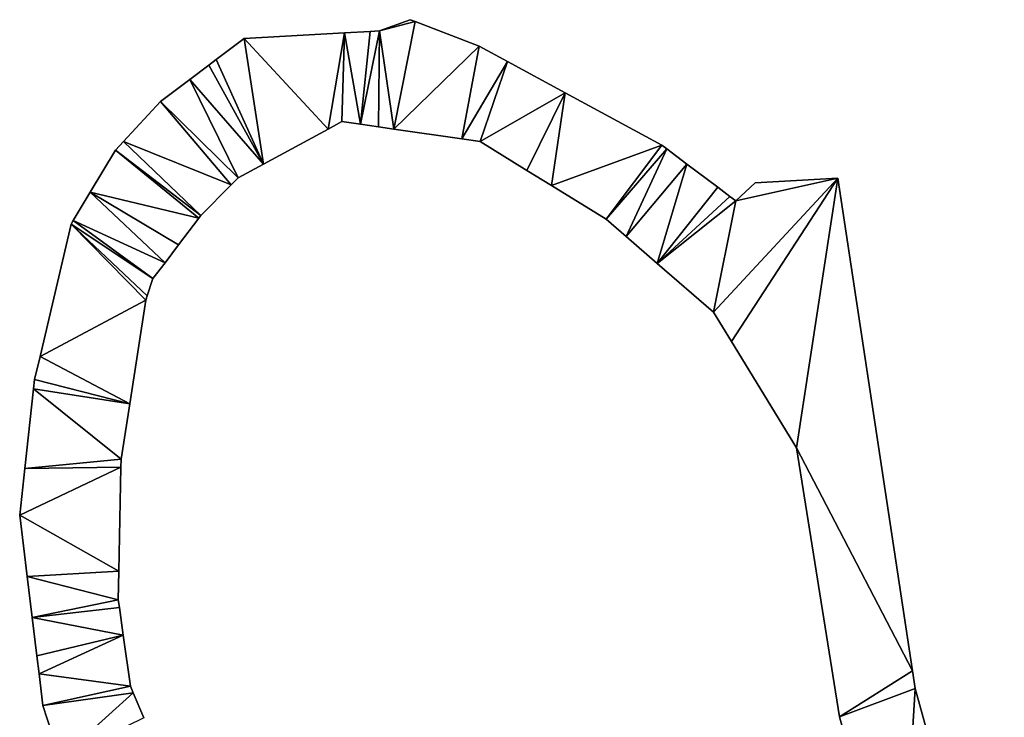
# Model space of a CAD drawing. Extents: x -17 to 1674, y -8542 to -5948.
# Drawn here: x 1275 to 1398, y -6035 to -5948 of the extents above; entities that cross this region are included whole.
import ezdxf

# ---------------------------------------------------------------- set-up
doc = ezdxf.new("R2010")
doc.units = 0

msp = doc.modelspace()

# ---------------------------------------------------------------- linework, layer by layer
at = {"layer": 'RAMP4100-7400_MAY21', "color": 7, "linetype": 'CONTINUOUS'}
for points in [[(1319.874, -5949.159, -2008.08), (1319.874, -5949.159, -1998.08), (1323.659, -5947.753, -2008.188), (1319.874, -5949.159, -2008.08)], [(1319.874, -5949.159, -2008.08), (1323.659, -5947.753, -2008.188), (1324.297, -5947.997, -2008.212), (1319.874, -5949.159, -2008.08)], [(1319.874, -5949.159, -1998.08), (1323.659, -5947.753, -2008.188), (1323.659, -5947.753, -1998.188), (1319.874, -5949.159, -1998.08)], [(1319.874, -5949.159, -1998.08), (1323.659, -5947.753, -1998.188), (1324.297, -5947.997, -1998.212), (1319.874, -5949.159, -1998.08)], [(1319.874, -5949.159, -2008.08), (1324.297, -5947.997, -2008.212), (1321.635, -5961.358, -2008.282), (1319.874, -5949.159, -2008.08)], [(1319.874, -5949.159, -1998.08), (1324.297, -5947.997, -1998.212), (1321.635, -5961.358, -1998.282), (1319.874, -5949.159, -1998.08)], [(1321.635, -5961.358, -2008.282), (1324.297, -5947.997, -2008.212), (1332.242, -5951.044, -2009.128), (1321.635, -5961.358, -2008.282)], [(1321.635, -5961.358, -1998.282), (1324.297, -5947.997, -1998.212), (1332.242, -5951.044, -1999.128), (1321.635, -5961.358, -1998.282)], [(1323.659, -5947.753, -2008.188), (1323.659, -5947.753, -1998.188), (1324.297, -5947.997, -2008.212), (1323.659, -5947.753, -2008.188)], [(1323.659, -5947.753, -1998.188), (1324.297, -5947.997, -2008.212), (1324.297, -5947.997, -1998.212), (1323.659, -5947.753, -1998.188)], [(1324.297, -5947.997, -2008.212), (1324.297, -5947.997, -1998.212), (1332.242, -5951.044, -2009.128), (1324.297, -5947.997, -2008.212)], [(1324.297, -5947.997, -1998.212), (1332.242, -5951.044, -2009.128), (1332.242, -5951.044, -1999.128), (1324.297, -5947.997, -1998.212)], [(1303.02, -5950.1, -2007.151), (1303.02, -5950.1, -1997.151), (1315.491, -5949.404, -2007.837), (1303.02, -5950.1, -2007.151)], [(1303.02, -5950.1, -2007.151), (1315.491, -5949.404, -2007.837), (1313.459, -5961.352, -2007.58), (1303.02, -5950.1, -2007.151)], [(1303.02, -5950.1, -1997.151), (1315.491, -5949.404, -1997.837), (1313.459, -5961.352, -1997.58), (1303.02, -5950.1, -1997.151)], [(1303.02, -5950.1, -1997.151), (1315.491, -5949.404, -2007.837), (1315.491, -5949.404, -1997.837), (1303.02, -5950.1, -1997.151)], [(1313.459, -5961.352, -2007.58), (1315.491, -5949.404, -2007.837), (1315.166, -5960.426, -2007.684), (1313.459, -5961.352, -2007.58)], [(1313.459, -5961.352, -1997.58), (1315.491, -5949.404, -1997.837), (1315.166, -5960.426, -1997.684), (1313.459, -5961.352, -1997.58)], [(1315.166, -5960.426, -2007.684), (1315.491, -5949.404, -2007.837), (1317.52, -5960.765, -2007.808), (1315.166, -5960.426, -2007.684)], [(1315.166, -5960.426, -1997.684), (1315.491, -5949.404, -1997.837), (1317.52, -5960.765, -1997.808), (1315.166, -5960.426, -1997.684)], [(1315.491, -5949.404, -2007.837), (1315.491, -5949.404, -1997.837), (1318.716, -5949.224, -2008.043), (1315.491, -5949.404, -2007.837)], [(1315.491, -5949.404, -2007.837), (1318.716, -5949.224, -2008.043), (1317.52, -5960.765, -2007.808), (1315.491, -5949.404, -2007.837)], [(1315.491, -5949.404, -1997.837), (1318.716, -5949.224, -1998.043), (1317.52, -5960.765, -1997.808), (1315.491, -5949.404, -1997.837)], [(1315.491, -5949.404, -1997.837), (1318.716, -5949.224, -2008.043), (1318.716, -5949.224, -1998.043), (1315.491, -5949.404, -1997.837)], [(1317.52, -5960.765, -2007.808), (1318.716, -5949.224, -2008.043), (1319.874, -5949.159, -2008.08), (1317.52, -5960.765, -2007.808)], [(1317.52, -5960.765, -2007.808), (1319.874, -5949.159, -2008.08), (1319.733, -5961.084, -2007.943), (1317.52, -5960.765, -2007.808)], [(1317.52, -5960.765, -1997.808), (1318.716, -5949.224, -1998.043), (1319.874, -5949.159, -1998.08), (1317.52, -5960.765, -1997.808)], [(1317.52, -5960.765, -1997.808), (1319.874, -5949.159, -1998.08), (1319.733, -5961.084, -1997.943), (1317.52, -5960.765, -1997.808)], [(1318.716, -5949.224, -2008.043), (1318.716, -5949.224, -1998.043), (1319.874, -5949.159, -2008.08), (1318.716, -5949.224, -2008.043)], [(1318.716, -5949.224, -1998.043), (1319.874, -5949.159, -2008.08), (1319.874, -5949.159, -1998.08), (1318.716, -5949.224, -1998.043)], [(1319.733, -5961.084, -2007.943), (1319.874, -5949.159, -2008.08), (1321.635, -5961.358, -2008.282), (1319.733, -5961.084, -2007.943)], [(1319.733, -5961.084, -1997.943), (1319.874, -5949.159, -1998.08), (1321.635, -5961.358, -1998.282), (1319.733, -5961.084, -1997.943)], [(1299.566, -5952.7, -2006.931), (1299.566, -5952.7, -1996.931), (1303.02, -5950.1, -2007.151), (1299.566, -5952.7, -2006.931)], [(1299.566, -5952.7, -2006.931), (1303.02, -5950.1, -2007.151), (1305.424, -5965.71, -2006.841), (1299.566, -5952.7, -2006.931)], [(1299.566, -5952.7, -1996.931), (1303.02, -5950.1, -2007.151), (1303.02, -5950.1, -1997.151), (1299.566, -5952.7, -1996.931)], [(1299.566, -5952.7, -1996.931), (1303.02, -5950.1, -1997.151), (1305.424, -5965.71, -1996.841), (1299.566, -5952.7, -1996.931)], [(1303.02, -5950.1, -2007.151), (1313.459, -5961.352, -2007.58), (1305.424, -5965.71, -2006.841), (1303.02, -5950.1, -2007.151)], [(1303.02, -5950.1, -1997.151), (1313.459, -5961.352, -1997.58), (1305.424, -5965.71, -1996.841), (1303.02, -5950.1, -1997.151)], [(1321.635, -5961.358, -2008.282), (1332.242, -5951.044, -2009.128), (1330.118, -5962.579, -2009.45), (1321.635, -5961.358, -2008.282)], [(1321.635, -5961.358, -1998.282), (1332.242, -5951.044, -1999.128), (1330.118, -5962.579, -1999.45), (1321.635, -5961.358, -1998.282)], [(1330.118, -5962.579, -2009.45), (1332.242, -5951.044, -2009.128), (1335.79, -5952.967, -2009.551), (1330.118, -5962.579, -2009.45)], [(1330.118, -5962.579, -1999.45), (1332.242, -5951.044, -1999.128), (1335.79, -5952.967, -1999.551), (1330.118, -5962.579, -1999.45)], [(1332.242, -5951.044, -2009.128), (1332.242, -5951.044, -1999.128), (1335.79, -5952.967, -2009.551), (1332.242, -5951.044, -2009.128)], [(1332.242, -5951.044, -1999.128), (1335.79, -5952.967, -2009.551), (1335.79, -5952.967, -1999.551), (1332.242, -5951.044, -1999.128)], [(1296.277, -5955.177, -2006.648), (1296.277, -5955.177, -1996.648), (1298.63, -5953.405, -2006.838), (1296.277, -5955.177, -2006.648)], [(1296.277, -5955.177, -2006.648), (1298.63, -5953.405, -2006.838), (1305.424, -5965.71, -2006.841), (1296.277, -5955.177, -2006.648)], [(1296.277, -5955.177, -1996.648), (1298.63, -5953.405, -2006.838), (1298.63, -5953.405, -1996.838), (1296.277, -5955.177, -1996.648)], [(1296.277, -5955.177, -1996.648), (1298.63, -5953.405, -1996.838), (1305.424, -5965.71, -1996.841), (1296.277, -5955.177, -1996.648)], [(1298.63, -5953.405, -2006.838), (1298.63, -5953.405, -1996.838), (1299.566, -5952.7, -2006.931), (1298.63, -5953.405, -2006.838)], [(1298.63, -5953.405, -2006.838), (1299.566, -5952.7, -2006.931), (1305.424, -5965.71, -2006.841), (1298.63, -5953.405, -2006.838)], [(1298.63, -5953.405, -1996.838), (1299.566, -5952.7, -2006.931), (1299.566, -5952.7, -1996.931), (1298.63, -5953.405, -1996.838)], [(1298.63, -5953.405, -1996.838), (1299.566, -5952.7, -1996.931), (1305.424, -5965.71, -1996.841), (1298.63, -5953.405, -1996.838)], [(1330.118, -5962.579, -2009.45), (1335.79, -5952.967, -2009.551), (1332.369, -5962.904, -2009.713), (1330.118, -5962.579, -2009.45)], [(1330.118, -5962.579, -1999.45), (1335.79, -5952.967, -1999.551), (1332.369, -5962.904, -1999.713), (1330.118, -5962.579, -1999.45)], [(1332.369, -5962.904, -2009.713), (1335.79, -5952.967, -2009.551), (1342.972, -5956.859, -2010.544), (1332.369, -5962.904, -2009.713)], [(1332.369, -5962.904, -1999.713), (1335.79, -5952.967, -1999.551), (1342.972, -5956.859, -2000.544), (1332.369, -5962.904, -1999.713)], [(1335.79, -5952.967, -2009.551), (1335.79, -5952.967, -1999.551), (1342.972, -5956.859, -2010.544), (1335.79, -5952.967, -2009.551)], [(1335.79, -5952.967, -1999.551), (1342.972, -5956.859, -2010.544), (1342.972, -5956.859, -2000.544), (1335.79, -5952.967, -1999.551)], [(1292.631, -5957.921, -2006.419), (1292.631, -5957.921, -1996.419), (1296.277, -5955.177, -2006.648), (1292.631, -5957.921, -2006.419)], [(1292.631, -5957.921, -2006.419), (1296.277, -5955.177, -2006.648), (1302.268, -5967.422, -2006.607), (1292.631, -5957.921, -2006.419)], [(1292.631, -5957.921, -1996.419), (1296.277, -5955.177, -2006.648), (1296.277, -5955.177, -1996.648), (1292.631, -5957.921, -1996.419)], [(1292.631, -5957.921, -1996.419), (1296.277, -5955.177, -1996.648), (1302.268, -5967.422, -1996.607), (1292.631, -5957.921, -1996.419)], [(1296.277, -5955.177, -2006.648), (1305.424, -5965.71, -2006.841), (1302.268, -5967.422, -2006.607), (1296.277, -5955.177, -2006.648)], [(1296.277, -5955.177, -1996.648), (1305.424, -5965.71, -1996.841), (1302.268, -5967.422, -1996.607), (1296.277, -5955.177, -1996.648)], [(1332.369, -5962.904, -2009.713), (1342.972, -5956.859, -2010.544), (1338.21, -5966.503, -2010.544), (1332.369, -5962.904, -2009.713)], [(1332.369, -5962.904, -1999.713), (1342.972, -5956.859, -2000.544), (1338.21, -5966.503, -2000.544), (1332.369, -5962.904, -1999.713)], [(1338.21, -5966.503, -2010.544), (1342.972, -5956.859, -2010.544), (1341.241, -5968.371, -2010.929), (1338.21, -5966.503, -2010.544)], [(1338.21, -5966.503, -2000.544), (1342.972, -5956.859, -2000.544), (1341.241, -5968.371, -2000.929), (1338.21, -5966.503, -2000.544)], [(1341.241, -5968.371, -2010.929), (1342.972, -5956.859, -2010.544), (1355.001, -5963.379, -2012.029), (1341.241, -5968.371, -2010.929)], [(1341.241, -5968.371, -2000.929), (1342.972, -5956.859, -2000.544), (1355.001, -5963.379, -2002.029), (1341.241, -5968.371, -2000.929)], [(1342.972, -5956.859, -2010.544), (1342.972, -5956.859, -2000.544), (1355.001, -5963.379, -2012.029), (1342.972, -5956.859, -2010.544)], [(1342.972, -5956.859, -2000.544), (1355.001, -5963.379, -2012.029), (1355.001, -5963.379, -2002.029), (1342.972, -5956.859, -2000.544)], [(1288.003, -5962.92, -2006.068), (1288.003, -5962.92, -1996.068), (1292.631, -5957.921, -2006.419), (1288.003, -5962.92, -2006.068)], [(1288.003, -5962.92, -2006.068), (1292.631, -5957.921, -2006.419), (1301.401, -5968.305, -2006.53), (1288.003, -5962.92, -2006.068)], [(1288.003, -5962.92, -1996.068), (1292.631, -5957.921, -2006.419), (1292.631, -5957.921, -1996.419), (1288.003, -5962.92, -1996.068)], [(1288.003, -5962.92, -1996.068), (1292.631, -5957.921, -1996.419), (1301.401, -5968.305, -1996.53), (1288.003, -5962.92, -1996.068)], [(1292.631, -5957.921, -2006.419), (1302.268, -5967.422, -2006.607), (1301.401, -5968.305, -2006.53), (1292.631, -5957.921, -2006.419)], [(1292.631, -5957.921, -1996.419), (1302.268, -5967.422, -1996.607), (1301.401, -5968.305, -1996.53), (1292.631, -5957.921, -1996.419)], [(1313.459, -5961.352, -2007.58), (1313.459, -5961.352, -1997.58), (1315.166, -5960.426, -1997.684), (1313.459, -5961.352, -2007.58)], [(1313.459, -5961.352, -2007.58), (1315.166, -5960.426, -2007.684), (1315.166, -5960.426, -1997.684), (1313.459, -5961.352, -2007.58)], [(1315.166, -5960.426, -2007.684), (1315.166, -5960.426, -1997.684), (1317.52, -5960.765, -1997.808), (1315.166, -5960.426, -2007.684)], [(1315.166, -5960.426, -2007.684), (1317.52, -5960.765, -2007.808), (1317.52, -5960.765, -1997.808), (1315.166, -5960.426, -2007.684)], [(1317.52, -5960.765, -2007.808), (1317.52, -5960.765, -1997.808), (1319.733, -5961.084, -1997.943), (1317.52, -5960.765, -2007.808)], [(1317.52, -5960.765, -2007.808), (1319.733, -5961.084, -2007.943), (1319.733, -5961.084, -1997.943), (1317.52, -5960.765, -2007.808)], [(1305.424, -5965.71, -2006.841), (1305.424, -5965.71, -1996.841), (1313.459, -5961.352, -1997.58), (1305.424, -5965.71, -2006.841)], [(1305.424, -5965.71, -2006.841), (1313.459, -5961.352, -2007.58), (1313.459, -5961.352, -1997.58), (1305.424, -5965.71, -2006.841)], [(1319.733, -5961.084, -2007.943), (1319.733, -5961.084, -1997.943), (1321.635, -5961.358, -1998.282), (1319.733, -5961.084, -2007.943)], [(1319.733, -5961.084, -2007.943), (1321.635, -5961.358, -2008.282), (1321.635, -5961.358, -1998.282), (1319.733, -5961.084, -2007.943)], [(1321.635, -5961.358, -2008.282), (1321.635, -5961.358, -1998.282), (1330.118, -5962.579, -1999.45), (1321.635, -5961.358, -2008.282)], [(1321.635, -5961.358, -2008.282), (1330.118, -5962.579, -2009.45), (1330.118, -5962.579, -1999.45), (1321.635, -5961.358, -2008.282)], [(1287.01, -5963.993, -2005.939), (1287.01, -5963.993, -1995.939), (1288.003, -5962.92, -2006.068), (1287.01, -5963.993, -2005.939)], [(1287.01, -5963.993, -2005.939), (1288.003, -5962.92, -2006.068), (1297.65, -5972.123, -2006.059), (1287.01, -5963.993, -2005.939)], [(1287.01, -5963.993, -1995.939), (1288.003, -5962.92, -2006.068), (1288.003, -5962.92, -1996.068), (1287.01, -5963.993, -1995.939)], [(1287.01, -5963.993, -1995.939), (1288.003, -5962.92, -1996.068), (1297.65, -5972.123, -1996.059), (1287.01, -5963.993, -1995.939)], [(1288.003, -5962.92, -2006.068), (1301.401, -5968.305, -2006.53), (1297.65, -5972.123, -2006.059), (1288.003, -5962.92, -2006.068)], [(1288.003, -5962.92, -1996.068), (1301.401, -5968.305, -1996.53), (1297.65, -5972.123, -1996.059), (1288.003, -5962.92, -1996.068)], [(1330.118, -5962.579, -2009.45), (1330.118, -5962.579, -1999.45), (1332.369, -5962.904, -1999.713), (1330.118, -5962.579, -2009.45)], [(1330.118, -5962.579, -2009.45), (1332.369, -5962.904, -2009.713), (1332.369, -5962.904, -1999.713), (1330.118, -5962.579, -2009.45)], [(1332.369, -5962.904, -2009.713), (1332.369, -5962.904, -1999.713), (1338.21, -5966.503, -2000.544), (1332.369, -5962.904, -2009.713)], [(1332.369, -5962.904, -2009.713), (1338.21, -5966.503, -2010.544), (1338.21, -5966.503, -2000.544), (1332.369, -5962.904, -2009.713)], [(1341.241, -5968.371, -2010.929), (1355.001, -5963.379, -2012.029), (1348.071, -5972.579, -2012.089), (1341.241, -5968.371, -2010.929)], [(1341.241, -5968.371, -2000.929), (1355.001, -5963.379, -2002.029), (1348.071, -5972.579, -2002.089), (1341.241, -5968.371, -2000.929)], [(1348.071, -5972.579, -2012.089), (1355.001, -5963.379, -2012.029), (1355.608, -5963.835, -2012.11), (1348.071, -5972.579, -2012.089)], [(1348.071, -5972.579, -2002.089), (1355.001, -5963.379, -2002.029), (1355.608, -5963.835, -2002.11), (1348.071, -5972.579, -2002.089)], [(1355.001, -5963.379, -2012.029), (1355.001, -5963.379, -2002.029), (1355.608, -5963.835, -2012.11), (1355.001, -5963.379, -2012.029)], [(1355.001, -5963.379, -2002.029), (1355.608, -5963.835, -2012.11), (1355.608, -5963.835, -2002.11), (1355.001, -5963.379, -2002.029)], [(1283.882, -5969.212, -2005.411), (1283.882, -5969.212, -1995.411), (1287.01, -5963.993, -2005.939), (1283.882, -5969.212, -2005.411)], [(1283.882, -5969.212, -2005.411), (1287.01, -5963.993, -2005.939), (1297.407, -5972.442, -2006.024), (1283.882, -5969.212, -2005.411)], [(1283.882, -5969.212, -1995.411), (1287.01, -5963.993, -2005.939), (1287.01, -5963.993, -1995.939), (1283.882, -5969.212, -1995.411)], [(1283.882, -5969.212, -1995.411), (1287.01, -5963.993, -1995.939), (1297.407, -5972.442, -1996.024), (1283.882, -5969.212, -1995.411)], [(1287.01, -5963.993, -2005.939), (1297.65, -5972.123, -2006.059), (1297.407, -5972.442, -2006.024), (1287.01, -5963.993, -2005.939)], [(1287.01, -5963.993, -1995.939), (1297.65, -5972.123, -1996.059), (1297.407, -5972.442, -1996.024), (1287.01, -5963.993, -1995.939)], [(1348.071, -5972.579, -2012.089), (1355.608, -5963.835, -2012.11), (1350.54, -5974.713, -2012.566), (1348.071, -5972.579, -2012.089)], [(1348.071, -5972.579, -2002.089), (1355.608, -5963.835, -2002.11), (1350.54, -5974.713, -2002.566), (1348.071, -5972.579, -2002.089)], [(1350.54, -5974.713, -2012.566), (1355.608, -5963.835, -2012.11), (1358.099, -5965.711, -2012.565), (1350.54, -5974.713, -2012.566)], [(1350.54, -5974.713, -2002.566), (1355.608, -5963.835, -2002.11), (1358.099, -5965.711, -2002.565), (1350.54, -5974.713, -2002.566)], [(1355.608, -5963.835, -2012.11), (1355.608, -5963.835, -2002.11), (1358.099, -5965.711, -2012.565), (1355.608, -5963.835, -2012.11)], [(1355.608, -5963.835, -2002.11), (1358.099, -5965.711, -2012.565), (1358.099, -5965.711, -2002.565), (1355.608, -5963.835, -2002.11)], [(1302.268, -5967.422, -2006.607), (1302.268, -5967.422, -1996.607), (1305.424, -5965.71, -1996.841), (1302.268, -5967.422, -2006.607)], [(1302.268, -5967.422, -2006.607), (1305.424, -5965.71, -2006.841), (1305.424, -5965.71, -1996.841), (1302.268, -5967.422, -2006.607)], [(1350.54, -5974.713, -2012.566), (1358.099, -5965.711, -2012.565), (1354.412, -5978.059, -2013.177), (1350.54, -5974.713, -2012.566)], [(1350.54, -5974.713, -2002.566), (1358.099, -5965.711, -2002.565), (1354.412, -5978.059, -2003.177), (1350.54, -5974.713, -2002.566)], [(1354.412, -5978.059, -2013.177), (1358.099, -5965.711, -2012.565), (1361.936, -5968.599, -2013.138), (1354.412, -5978.059, -2013.177)], [(1354.412, -5978.059, -2003.177), (1358.099, -5965.711, -2002.565), (1361.936, -5968.599, -2003.138), (1354.412, -5978.059, -2003.177)], [(1358.099, -5965.711, -2012.565), (1358.099, -5965.711, -2002.565), (1361.936, -5968.599, -2013.138), (1358.099, -5965.711, -2012.565)], [(1358.099, -5965.711, -2002.565), (1361.936, -5968.599, -2013.138), (1361.936, -5968.599, -2003.138), (1358.099, -5965.711, -2002.565)], [(1338.21, -5966.503, -2010.544), (1338.21, -5966.503, -2000.544), (1341.241, -5968.371, -2000.929), (1338.21, -5966.503, -2010.544)], [(1338.21, -5966.503, -2010.544), (1341.241, -5968.371, -2010.929), (1341.241, -5968.371, -2000.929), (1338.21, -5966.503, -2010.544)], [(1301.401, -5968.305, -2006.53), (1301.401, -5968.305, -1996.53), (1302.268, -5967.422, -1996.607), (1301.401, -5968.305, -2006.53)], [(1301.401, -5968.305, -2006.53), (1302.268, -5967.422, -2006.607), (1302.268, -5967.422, -1996.607), (1301.401, -5968.305, -2006.53)], [(1361.43, -5984.123, -2013.643), (1376.869, -5967.453, -2011.398), (1363.666, -5987.787, -2013.717), (1361.43, -5984.123, -2013.643)], [(1361.43, -5984.123, -2013.643), (1364.199, -5970.302, -2013.442), (1376.869, -5967.453, -2011.398), (1361.43, -5984.123, -2013.643)], [(1361.43, -5984.123, -2003.643), (1376.869, -5967.453, -2001.398), (1363.666, -5987.787, -2003.717), (1361.43, -5984.123, -2003.643)], [(1361.43, -5984.123, -2003.643), (1364.199, -5970.302, -2003.442), (1376.869, -5967.453, -2001.398), (1361.43, -5984.123, -2003.643)], [(1363.666, -5987.787, -2013.717), (1376.869, -5967.453, -2011.398), (1371.718, -6000.983, -2013.996), (1363.666, -5987.787, -2013.717)], [(1363.666, -5987.787, -2003.717), (1376.869, -5967.453, -2001.398), (1371.718, -6000.983, -2003.996), (1363.666, -5987.787, -2003.717)], [(1364.199, -5970.302, -2013.442), (1366.61, -5968.055, -2013.442), (1376.869, -5967.453, -2011.398), (1364.199, -5970.302, -2013.442)], [(1364.199, -5970.302, -2003.442), (1366.61, -5968.055, -2003.442), (1376.869, -5967.453, -2001.398), (1364.199, -5970.302, -2003.442)], [(1364.199, -5970.302, -2013.442), (1364.199, -5970.302, -2003.442), (1366.61, -5968.055, -2013.442), (1364.199, -5970.302, -2013.442)], [(1364.199, -5970.302, -2003.442), (1366.61, -5968.055, -2013.442), (1366.61, -5968.055, -2003.442), (1364.199, -5970.302, -2003.442)], [(1366.607, -5968.052, -2013.443), (1366.607, -5968.052, -2003.443), (1376.869, -5967.453, -2011.398), (1366.607, -5968.052, -2013.443)], [(1366.607, -5968.052, -2013.443), (1376.869, -5967.453, -2011.398), (1366.61, -5968.055, -2013.442), (1366.607, -5968.052, -2013.443)], [(1366.607, -5968.052, -2003.443), (1376.869, -5967.453, -2001.398), (1366.61, -5968.055, -2003.442), (1366.607, -5968.052, -2003.443)], [(1366.607, -5968.052, -2003.443), (1376.869, -5967.453, -2011.398), (1376.869, -5967.453, -2001.398), (1366.607, -5968.052, -2003.443)], [(1366.607, -5968.052, -2013.443), (1366.607, -5968.052, -2003.443), (1366.61, -5968.055, -2003.442), (1366.607, -5968.052, -2013.443)], [(1366.607, -5968.052, -2013.443), (1366.61, -5968.055, -2013.442), (1366.61, -5968.055, -2003.442), (1366.607, -5968.052, -2013.443)], [(1371.718, -6000.983, -2013.996), (1376.869, -5967.453, -2011.398), (1386.158, -6028.719, -2023.347), (1371.718, -6000.983, -2013.996)], [(1371.718, -6000.983, -2003.996), (1376.869, -5967.453, -2001.398), (1386.158, -6028.719, -2013.347), (1371.718, -6000.983, -2003.996)], [(1376.869, -5967.453, -2011.398), (1376.869, -5967.453, -2001.398), (1386.158, -6028.719, -2023.347), (1376.869, -5967.453, -2011.398)], [(1376.869, -5967.453, -2001.398), (1386.158, -6028.719, -2023.347), (1386.158, -6028.719, -2013.347), (1376.869, -5967.453, -2001.398)], [(1281.765, -5972.746, -2004.917), (1281.765, -5972.746, -1994.917), (1283.882, -5969.212, -2005.411), (1281.765, -5972.746, -2004.917)], [(1281.765, -5972.746, -2004.917), (1283.882, -5969.212, -2005.411), (1293.184, -5977.975, -2004.891), (1281.765, -5972.746, -2004.917)], [(1281.765, -5972.746, -1994.917), (1283.882, -5969.212, -2005.411), (1283.882, -5969.212, -1995.411), (1281.765, -5972.746, -1994.917)], [(1281.765, -5972.746, -1994.917), (1283.882, -5969.212, -1995.411), (1293.184, -5977.975, -1994.891), (1281.765, -5972.746, -1994.917)], [(1283.882, -5969.212, -2005.411), (1294.876, -5975.758, -2005.218), (1293.184, -5977.975, -2004.891), (1283.882, -5969.212, -2005.411)], [(1283.882, -5969.212, -2005.411), (1297.407, -5972.442, -2006.024), (1294.876, -5975.758, -2005.218), (1283.882, -5969.212, -2005.411)], [(1283.882, -5969.212, -1995.411), (1294.876, -5975.758, -1995.218), (1293.184, -5977.975, -1994.891), (1283.882, -5969.212, -1995.411)], [(1283.882, -5969.212, -1995.411), (1297.407, -5972.442, -1996.024), (1294.876, -5975.758, -1995.218), (1283.882, -5969.212, -1995.411)], [(1297.65, -5972.123, -2006.059), (1297.65, -5972.123, -1996.059), (1301.401, -5968.305, -1996.53), (1297.65, -5972.123, -2006.059)], [(1297.65, -5972.123, -2006.059), (1301.401, -5968.305, -2006.53), (1301.401, -5968.305, -1996.53), (1297.65, -5972.123, -2006.059)], [(1341.241, -5968.371, -2010.929), (1341.241, -5968.371, -2000.929), (1348.071, -5972.579, -2002.089), (1341.241, -5968.371, -2010.929)], [(1341.241, -5968.371, -2010.929), (1348.071, -5972.579, -2012.089), (1348.071, -5972.579, -2002.089), (1341.241, -5968.371, -2010.929)], [(1354.412, -5978.059, -2013.177), (1361.936, -5968.599, -2013.138), (1363.446, -5969.735, -2013.341), (1354.412, -5978.059, -2013.177)], [(1354.412, -5978.059, -2003.177), (1361.936, -5968.599, -2003.138), (1363.446, -5969.735, -2003.341), (1354.412, -5978.059, -2003.177)], [(1361.936, -5968.599, -2013.138), (1361.936, -5968.599, -2003.138), (1363.446, -5969.735, -2013.341), (1361.936, -5968.599, -2013.138)], [(1361.936, -5968.599, -2003.138), (1363.446, -5969.735, -2013.341), (1363.446, -5969.735, -2003.341), (1361.936, -5968.599, -2003.138)], [(1354.412, -5978.059, -2013.177), (1363.446, -5969.735, -2013.341), (1364.199, -5970.302, -2013.442), (1354.412, -5978.059, -2013.177)], [(1354.412, -5978.059, -2003.177), (1363.446, -5969.735, -2003.341), (1364.199, -5970.302, -2003.442), (1354.412, -5978.059, -2003.177)], [(1354.412, -5978.059, -2013.177), (1364.199, -5970.302, -2013.442), (1361.43, -5984.123, -2013.643), (1354.412, -5978.059, -2013.177)], [(1354.412, -5978.059, -2003.177), (1364.199, -5970.302, -2003.442), (1361.43, -5984.123, -2003.643), (1354.412, -5978.059, -2003.177)], [(1363.446, -5969.735, -2013.341), (1363.446, -5969.735, -2003.341), (1364.199, -5970.302, -2013.442), (1363.446, -5969.735, -2013.341)], [(1363.446, -5969.735, -2003.341), (1364.199, -5970.302, -2013.442), (1364.199, -5970.302, -2003.442), (1363.446, -5969.735, -2003.341)], [(1277.635, -5989.632, -2002.99), (1277.635, -5989.632, -1992.99), (1281.507, -5973.177, -2004.861), (1277.635, -5989.632, -2002.99)], [(1277.635, -5989.632, -2002.99), (1281.507, -5973.177, -2004.861), (1290.779, -5982.621, -2004.286), (1277.635, -5989.632, -2002.99)], [(1277.635, -5989.632, -1992.99), (1281.507, -5973.177, -2004.861), (1281.507, -5973.177, -1994.861), (1277.635, -5989.632, -1992.99)], [(1277.635, -5989.632, -1992.99), (1281.507, -5973.177, -1994.861), (1290.779, -5982.621, -1994.286), (1277.635, -5989.632, -1992.99)], [(1281.507, -5973.177, -2004.861), (1281.507, -5973.177, -1994.861), (1281.765, -5972.746, -2004.917), (1281.507, -5973.177, -2004.861)], [(1281.507, -5973.177, -2004.861), (1281.765, -5972.746, -2004.917), (1291.677, -5979.949, -2004.62), (1281.507, -5973.177, -2004.861)], [(1281.507, -5973.177, -1994.861), (1281.765, -5972.746, -2004.917), (1281.765, -5972.746, -1994.917), (1281.507, -5973.177, -1994.861)], [(1281.507, -5973.177, -1994.861), (1281.765, -5972.746, -1994.917), (1291.677, -5979.949, -1994.62), (1281.507, -5973.177, -1994.861)], [(1281.507, -5973.177, -2004.861), (1290.96, -5982.082, -2004.368), (1290.779, -5982.621, -2004.286), (1281.507, -5973.177, -2004.861)], [(1281.507, -5973.177, -2004.861), (1291.677, -5979.949, -2004.62), (1290.96, -5982.082, -2004.368), (1281.507, -5973.177, -2004.861)], [(1281.507, -5973.177, -1994.861), (1290.96, -5982.082, -1994.368), (1290.779, -5982.621, -1994.286), (1281.507, -5973.177, -1994.861)], [(1281.507, -5973.177, -1994.861), (1291.677, -5979.949, -1994.62), (1290.96, -5982.082, -1994.368), (1281.507, -5973.177, -1994.861)], [(1281.765, -5972.746, -2004.917), (1293.184, -5977.975, -2004.891), (1291.677, -5979.949, -2004.62), (1281.765, -5972.746, -2004.917)], [(1281.765, -5972.746, -1994.917), (1293.184, -5977.975, -1994.891), (1291.677, -5979.949, -1994.62), (1281.765, -5972.746, -1994.917)], [(1294.876, -5975.758, -2005.218), (1294.876, -5975.758, -1995.218), (1297.407, -5972.442, -1996.024), (1294.876, -5975.758, -2005.218)], [(1294.876, -5975.758, -2005.218), (1297.407, -5972.442, -2006.024), (1297.407, -5972.442, -1996.024), (1294.876, -5975.758, -2005.218)], [(1297.407, -5972.442, -2006.024), (1297.407, -5972.442, -1996.024), (1297.65, -5972.123, -1996.059), (1297.407, -5972.442, -2006.024)], [(1297.407, -5972.442, -2006.024), (1297.65, -5972.123, -2006.059), (1297.65, -5972.123, -1996.059), (1297.407, -5972.442, -2006.024)], [(1348.071, -5972.579, -2012.089), (1348.071, -5972.579, -2002.089), (1350.54, -5974.713, -2002.566), (1348.071, -5972.579, -2012.089)], [(1348.071, -5972.579, -2012.089), (1350.54, -5974.713, -2012.566), (1350.54, -5974.713, -2002.566), (1348.071, -5972.579, -2012.089)], [(1350.54, -5974.713, -2012.566), (1350.54, -5974.713, -2002.566), (1354.412, -5978.059, -2003.177), (1350.54, -5974.713, -2012.566)], [(1350.54, -5974.713, -2012.566), (1354.412, -5978.059, -2013.177), (1354.412, -5978.059, -2003.177), (1350.54, -5974.713, -2012.566)], [(1293.184, -5977.975, -2004.891), (1293.184, -5977.975, -1994.891), (1294.876, -5975.758, -1995.218), (1293.184, -5977.975, -2004.891)], [(1293.184, -5977.975, -2004.891), (1294.876, -5975.758, -2005.218), (1294.876, -5975.758, -1995.218), (1293.184, -5977.975, -2004.891)], [(1291.677, -5979.949, -2004.62), (1291.677, -5979.949, -1994.62), (1293.184, -5977.975, -1994.891), (1291.677, -5979.949, -2004.62)], [(1291.677, -5979.949, -2004.62), (1293.184, -5977.975, -2004.891), (1293.184, -5977.975, -1994.891), (1291.677, -5979.949, -2004.62)], [(1354.412, -5978.059, -2013.177), (1354.412, -5978.059, -2003.177), (1361.43, -5984.123, -2003.643), (1354.412, -5978.059, -2013.177)], [(1354.412, -5978.059, -2013.177), (1361.43, -5984.123, -2013.643), (1361.43, -5984.123, -2003.643), (1354.412, -5978.059, -2013.177)], [(1290.96, -5982.082, -2004.368), (1290.96, -5982.082, -1994.368), (1291.677, -5979.949, -1994.62), (1290.96, -5982.082, -2004.368)], [(1290.96, -5982.082, -2004.368), (1291.677, -5979.949, -2004.62), (1291.677, -5979.949, -1994.62), (1290.96, -5982.082, -2004.368)], [(1277.635, -5989.632, -2002.99), (1290.779, -5982.621, -2004.286), (1288.793, -5995.511, -2002.389), (1277.635, -5989.632, -2002.99)], [(1277.635, -5989.632, -1992.99), (1290.779, -5982.621, -1994.286), (1288.793, -5995.511, -1992.389), (1277.635, -5989.632, -1992.99)], [(1288.793, -5995.511, -2002.389), (1288.793, -5995.511, -1992.389), (1290.779, -5982.621, -1994.286), (1288.793, -5995.511, -2002.389)], [(1288.793, -5995.511, -2002.389), (1290.779, -5982.621, -2004.286), (1290.779, -5982.621, -1994.286), (1288.793, -5995.511, -2002.389)], [(1290.779, -5982.621, -2004.286), (1290.779, -5982.621, -1994.286), (1290.96, -5982.082, -1994.368), (1290.779, -5982.621, -2004.286)], [(1290.779, -5982.621, -2004.286), (1290.96, -5982.082, -2004.368), (1290.96, -5982.082, -1994.368), (1290.779, -5982.621, -2004.286)], [(1361.43, -5984.123, -2013.643), (1361.43, -5984.123, -2003.643), (1363.666, -5987.787, -2003.717), (1361.43, -5984.123, -2013.643)], [(1361.43, -5984.123, -2013.643), (1363.666, -5987.787, -2013.717), (1363.666, -5987.787, -2003.717), (1361.43, -5984.123, -2013.643)], [(1363.666, -5987.787, -2013.717), (1363.666, -5987.787, -2003.717), (1371.718, -6000.983, -2003.996), (1363.666, -5987.787, -2013.717)], [(1363.666, -5987.787, -2013.717), (1371.718, -6000.983, -2013.996), (1371.718, -6000.983, -2003.996), (1363.666, -5987.787, -2013.717)], [(1276.963, -5992.488, -2002.565), (1276.963, -5992.488, -1992.565), (1277.635, -5989.632, -2002.99), (1276.963, -5992.488, -2002.565)], [(1276.963, -5992.488, -2002.565), (1277.635, -5989.632, -2002.99), (1288.793, -5995.511, -2002.389), (1276.963, -5992.488, -2002.565)], [(1276.963, -5992.488, -1992.565), (1277.635, -5989.632, -2002.99), (1277.635, -5989.632, -1992.99), (1276.963, -5992.488, -1992.565)], [(1276.963, -5992.488, -1992.565), (1277.635, -5989.632, -1992.99), (1288.793, -5995.511, -1992.389), (1276.963, -5992.488, -1992.565)], [(1276.833, -5993.672, -2002.391), (1276.833, -5993.672, -1992.391), (1276.963, -5992.488, -2002.565), (1276.833, -5993.672, -2002.391)], [(1276.833, -5993.672, -2002.391), (1276.963, -5992.488, -2002.565), (1288.793, -5995.511, -2002.389), (1276.833, -5993.672, -2002.391)], [(1276.833, -5993.672, -1992.391), (1276.963, -5992.488, -2002.565), (1276.963, -5992.488, -1992.565), (1276.833, -5993.672, -1992.391)], [(1276.833, -5993.672, -1992.391), (1276.963, -5992.488, -1992.565), (1288.793, -5995.511, -1992.389), (1276.833, -5993.672, -1992.391)], [(1275.743, -6003.586, -2001.15), (1275.743, -6003.586, -1991.15), (1276.833, -5993.672, -2002.391), (1275.743, -6003.586, -2001.15)], [(1275.743, -6003.586, -2001.15), (1276.833, -5993.672, -2002.391), (1287.727, -6002.428, -2001.517), (1275.743, -6003.586, -2001.15)], [(1275.743, -6003.586, -1991.15), (1276.833, -5993.672, -2002.391), (1276.833, -5993.672, -1992.391), (1275.743, -6003.586, -1991.15)], [(1275.743, -6003.586, -1991.15), (1276.833, -5993.672, -1992.391), (1287.727, -6002.428, -1991.517), (1275.743, -6003.586, -1991.15)], [(1276.833, -5993.672, -2002.391), (1288.793, -5995.511, -2002.389), (1287.727, -6002.428, -2001.517), (1276.833, -5993.672, -2002.391)], [(1276.833, -5993.672, -1992.391), (1288.793, -5995.511, -1992.389), (1287.727, -6002.428, -1991.517), (1276.833, -5993.672, -1992.391)], [(1287.727, -6002.428, -2001.517), (1287.727, -6002.428, -1991.517), (1288.793, -5995.511, -1992.389), (1287.727, -6002.428, -2001.517)], [(1287.727, -6002.428, -2001.517), (1288.793, -5995.511, -2002.389), (1288.793, -5995.511, -1992.389), (1287.727, -6002.428, -2001.517)], [(1371.718, -6000.983, -2013.996), (1371.718, -6000.983, -2003.996), (1377.088, -6034.443, -2014.034), (1371.718, -6000.983, -2013.996)], [(1371.718, -6000.983, -2013.996), (1377.088, -6034.443, -2024.034), (1377.088, -6034.443, -2014.034), (1371.718, -6000.983, -2013.996)], [(1371.718, -6000.983, -2013.996), (1386.158, -6028.719, -2023.347), (1377.088, -6034.443, -2024.034), (1371.718, -6000.983, -2013.996)], [(1371.718, -6000.983, -2003.996), (1386.158, -6028.719, -2013.347), (1377.088, -6034.443, -2014.034), (1371.718, -6000.983, -2003.996)], [(1275.743, -6003.586, -2001.15), (1287.727, -6002.428, -2001.517), (1287.708, -6003.405, -2001.396), (1275.743, -6003.586, -2001.15)], [(1275.743, -6003.586, -1991.15), (1287.727, -6002.428, -1991.517), (1287.708, -6003.405, -1991.396), (1275.743, -6003.586, -1991.15)], [(1287.708, -6003.405, -2001.396), (1287.708, -6003.405, -1991.396), (1287.727, -6002.428, -1991.517), (1287.708, -6003.405, -2001.396)], [(1287.708, -6003.405, -2001.396), (1287.727, -6002.428, -2001.517), (1287.727, -6002.428, -1991.517), (1287.708, -6003.405, -2001.396)], [(1275.108, -6009.362, -2000.482), (1275.743, -6003.586, -2001.15), (1287.708, -6003.405, -2001.396), (1275.108, -6009.362, -2000.482)], [(1275.108, -6009.362, -2000.482), (1287.708, -6003.405, -2001.396), (1287.449, -6016.344, -1999.658), (1275.108, -6009.362, -2000.482)], [(1275.108, -6009.362, -1990.482), (1275.743, -6003.586, -1991.15), (1287.708, -6003.405, -1991.396), (1275.108, -6009.362, -1990.482)], [(1275.108, -6009.362, -1990.482), (1287.708, -6003.405, -1991.396), (1287.449, -6016.344, -1989.658), (1275.108, -6009.362, -1990.482)], [(1275.108, -6009.362, -2000.482), (1275.108, -6009.362, -1990.482), (1275.743, -6003.586, -2001.15), (1275.108, -6009.362, -2000.482)], [(1275.108, -6009.362, -1990.482), (1275.743, -6003.586, -2001.15), (1275.743, -6003.586, -1991.15), (1275.108, -6009.362, -1990.482)], [(1287.449, -6016.344, -1999.658), (1287.449, -6016.344, -1989.658), (1287.708, -6003.405, -1991.396), (1287.449, -6016.344, -1999.658)], [(1287.449, -6016.344, -1999.658), (1287.708, -6003.405, -2001.396), (1287.708, -6003.405, -1991.396), (1287.449, -6016.344, -1999.658)], [(1275.108, -6009.362, -2000.482), (1275.108, -6009.362, -1990.482), (1276.037, -6016.994, -1989.596), (1275.108, -6009.362, -2000.482)], [(1275.108, -6009.362, -2000.482), (1276.037, -6016.994, -1999.596), (1276.037, -6016.994, -1989.596), (1275.108, -6009.362, -2000.482)], [(1275.108, -6009.362, -2000.482), (1287.449, -6016.344, -1999.658), (1276.037, -6016.994, -1999.596), (1275.108, -6009.362, -2000.482)], [(1275.108, -6009.362, -1990.482), (1287.449, -6016.344, -1989.658), (1276.037, -6016.994, -1989.596), (1275.108, -6009.362, -1990.482)], [(1276.037, -6016.994, -1999.596), (1287.449, -6016.344, -1999.658), (1287.378, -6019.896, -1999.494), (1276.037, -6016.994, -1999.596)], [(1276.037, -6016.994, -1989.596), (1287.449, -6016.344, -1989.658), (1287.378, -6019.896, -1989.494), (1276.037, -6016.994, -1989.596)], [(1276.037, -6016.994, -1999.596), (1276.037, -6016.994, -1989.596), (1276.657, -6022.087, -1989.493), (1276.037, -6016.994, -1999.596)], [(1276.037, -6016.994, -1999.596), (1276.657, -6022.087, -1999.493), (1276.657, -6022.087, -1989.493), (1276.037, -6016.994, -1999.596)], [(1276.037, -6016.994, -1999.596), (1287.378, -6019.896, -1999.494), (1276.657, -6022.087, -1999.493), (1276.037, -6016.994, -1999.596)], [(1276.037, -6016.994, -1989.596), (1287.378, -6019.896, -1989.494), (1276.657, -6022.087, -1989.493), (1276.037, -6016.994, -1989.596)], [(1287.378, -6019.896, -1999.494), (1287.378, -6019.896, -1989.494), (1287.449, -6016.344, -1989.658), (1287.378, -6019.896, -1999.494)], [(1287.378, -6019.896, -1999.494), (1287.449, -6016.344, -1999.658), (1287.449, -6016.344, -1989.658), (1287.378, -6019.896, -1999.494)], [(1276.657, -6022.087, -1999.493), (1287.378, -6019.896, -1999.494), (1287.513, -6020.861, -1999.45), (1276.657, -6022.087, -1999.493)], [(1276.657, -6022.087, -1989.493), (1287.378, -6019.896, -1989.494), (1287.513, -6020.861, -1989.45), (1276.657, -6022.087, -1989.493)], [(1276.657, -6022.087, -1999.493), (1287.513, -6020.861, -1999.45), (1287.996, -6024.32, -1999.347), (1276.657, -6022.087, -1999.493)], [(1276.657, -6022.087, -1989.493), (1287.513, -6020.861, -1989.45), (1287.996, -6024.32, -1989.347), (1276.657, -6022.087, -1989.493)], [(1287.378, -6019.896, -1999.494), (1287.378, -6019.896, -1989.494), (1287.513, -6020.861, -1999.45), (1287.378, -6019.896, -1999.494)], [(1287.378, -6019.896, -1989.494), (1287.513, -6020.861, -1999.45), (1287.513, -6020.861, -1989.45), (1287.378, -6019.896, -1989.494)], [(1287.513, -6020.861, -1999.45), (1287.513, -6020.861, -1989.45), (1287.996, -6024.32, -1999.347), (1287.513, -6020.861, -1999.45)], [(1287.513, -6020.861, -1989.45), (1287.996, -6024.32, -1999.347), (1287.996, -6024.32, -1989.347), (1287.513, -6020.861, -1989.45)], [(1276.657, -6022.087, -1999.493), (1276.657, -6022.087, -1989.493), (1277.242, -6026.888, -1989.35), (1276.657, -6022.087, -1999.493)], [(1276.657, -6022.087, -1999.493), (1277.242, -6026.888, -1999.35), (1277.242, -6026.888, -1989.35), (1276.657, -6022.087, -1999.493)], [(1276.657, -6022.087, -1999.493), (1287.996, -6024.32, -1999.347), (1277.242, -6026.888, -1999.35), (1276.657, -6022.087, -1999.493)], [(1276.657, -6022.087, -1989.493), (1287.996, -6024.32, -1989.347), (1277.242, -6026.888, -1989.35), (1276.657, -6022.087, -1989.493)], [(1277.242, -6026.888, -1999.35), (1287.996, -6024.32, -1999.347), (1277.512, -6029.112, -1999.257), (1277.242, -6026.888, -1999.35)], [(1277.242, -6026.888, -1989.35), (1287.996, -6024.32, -1989.347), (1277.512, -6029.112, -1989.257), (1277.242, -6026.888, -1989.35)], [(1277.512, -6029.112, -1999.257), (1287.996, -6024.32, -1999.347), (1288.879, -6030.635, -1999.084), (1277.512, -6029.112, -1999.257)], [(1277.512, -6029.112, -1989.257), (1287.996, -6024.32, -1989.347), (1288.879, -6030.635, -1989.084), (1277.512, -6029.112, -1989.257)], [(1287.996, -6024.32, -1999.347), (1287.996, -6024.32, -1989.347), (1288.879, -6030.635, -1999.084), (1287.996, -6024.32, -1999.347)], [(1287.996, -6024.32, -1989.347), (1288.879, -6030.635, -1999.084), (1288.879, -6030.635, -1989.084), (1287.996, -6024.32, -1989.347)], [(1277.242, -6026.888, -1999.35), (1277.242, -6026.888, -1989.35), (1277.512, -6029.112, -1989.257), (1277.242, -6026.888, -1999.35)], [(1277.242, -6026.888, -1999.35), (1277.512, -6029.112, -1999.257), (1277.512, -6029.112, -1989.257), (1277.242, -6026.888, -1999.35)], [(1277.512, -6029.112, -1999.257), (1277.512, -6029.112, -1989.257), (1277.991, -6033.044, -1989.152), (1277.512, -6029.112, -1999.257)], [(1277.512, -6029.112, -1999.257), (1277.991, -6033.044, -1999.152), (1277.991, -6033.044, -1989.152), (1277.512, -6029.112, -1999.257)], [(1277.512, -6029.112, -1999.257), (1288.879, -6030.635, -1999.084), (1277.991, -6033.044, -1999.152), (1277.512, -6029.112, -1999.257)], [(1277.512, -6029.112, -1989.257), (1288.879, -6030.635, -1989.084), (1277.991, -6033.044, -1989.152), (1277.512, -6029.112, -1989.257)], [(1377.088, -6034.443, -2024.034), (1386.158, -6028.719, -2023.347), (1386.49, -6030.926, -2023.779), (1377.088, -6034.443, -2024.034)], [(1377.088, -6034.443, -2014.034), (1386.158, -6028.719, -2013.347), (1386.49, -6030.926, -2013.779), (1377.088, -6034.443, -2014.034)], [(1386.158, -6028.719, -2023.347), (1386.158, -6028.719, -2013.347), (1386.49, -6030.926, -2023.779), (1386.158, -6028.719, -2023.347)], [(1386.158, -6028.719, -2013.347), (1386.49, -6030.926, -2023.779), (1386.49, -6030.926, -2013.779), (1386.158, -6028.719, -2013.347)], [(1277.991, -6033.044, -1999.152), (1288.879, -6030.635, -1999.084), (1289.24, -6031.489, -1999.046), (1277.991, -6033.044, -1999.152)], [(1277.991, -6033.044, -1989.152), (1288.879, -6030.635, -1989.084), (1289.24, -6031.489, -1989.046), (1277.991, -6033.044, -1989.152)], [(1288.879, -6030.635, -1999.084), (1288.879, -6030.635, -1989.084), (1289.24, -6031.489, -1999.046), (1288.879, -6030.635, -1999.084)], [(1288.879, -6030.635, -1989.084), (1289.24, -6031.489, -1999.046), (1289.24, -6031.489, -1989.046), (1288.879, -6030.635, -1989.084)], [(1277.991, -6033.044, -1999.152), (1289.24, -6031.489, -1999.046), (1280.14, -6039.69, -1998.957), (1277.991, -6033.044, -1999.152)], [(1277.991, -6033.044, -1989.152), (1289.24, -6031.489, -1989.046), (1280.14, -6039.69, -1988.957), (1277.991, -6033.044, -1989.152)], [(1280.14, -6039.69, -1998.957), (1289.24, -6031.489, -1999.046), (1290.55, -6034.594, -1998.951), (1280.14, -6039.69, -1998.957)], [(1280.14, -6039.69, -1988.957), (1289.24, -6031.489, -1989.046), (1290.55, -6034.594, -1988.951), (1280.14, -6039.69, -1988.957)], [(1289.24, -6031.489, -1999.046), (1289.24, -6031.489, -1989.046), (1290.55, -6034.594, -1998.951), (1289.24, -6031.489, -1999.046)], [(1289.24, -6031.489, -1989.046), (1290.55, -6034.594, -1998.951), (1290.55, -6034.594, -1988.951), (1289.24, -6031.489, -1989.046)], [(1377.088, -6034.443, -2024.034), (1386.49, -6030.926, -2023.779), (1384.624, -6061.658, -2029.393), (1377.088, -6034.443, -2024.034)], [(1377.088, -6034.443, -2014.034), (1386.49, -6030.926, -2013.779), (1384.624, -6061.658, -2019.393), (1377.088, -6034.443, -2014.034)], [(1384.624, -6061.658, -2029.393), (1386.49, -6030.926, -2023.779), (1397.585, -6070.99, -2032.988), (1384.624, -6061.658, -2029.393)], [(1384.624, -6061.658, -2019.393), (1386.49, -6030.926, -2013.779), (1397.585, -6070.99, -2022.988), (1384.624, -6061.658, -2019.393)], [(1386.49, -6030.926, -2023.779), (1386.49, -6030.926, -2013.779), (1397.585, -6070.99, -2032.988), (1386.49, -6030.926, -2023.779)], [(1386.49, -6030.926, -2013.779), (1397.585, -6070.99, -2032.988), (1397.585, -6070.99, -2022.988), (1386.49, -6030.926, -2013.779)], [(1277.991, -6033.044, -1999.152), (1277.991, -6033.044, -1989.152), (1280.14, -6039.69, -1988.957), (1277.991, -6033.044, -1999.152)], [(1277.991, -6033.044, -1999.152), (1280.14, -6039.69, -1998.957), (1280.14, -6039.69, -1988.957), (1277.991, -6033.044, -1999.152)], [(1377.088, -6034.443, -2024.034), (1377.088, -6034.443, -2014.034), (1384.624, -6061.658, -2019.393), (1377.088, -6034.443, -2024.034)], [(1377.088, -6034.443, -2024.034), (1384.624, -6061.658, -2029.393), (1384.624, -6061.658, -2019.393), (1377.088, -6034.443, -2024.034)]]:
    msp.add_3dface(points, dxfattribs=at)

doc.saveas('drawing.dxf')
